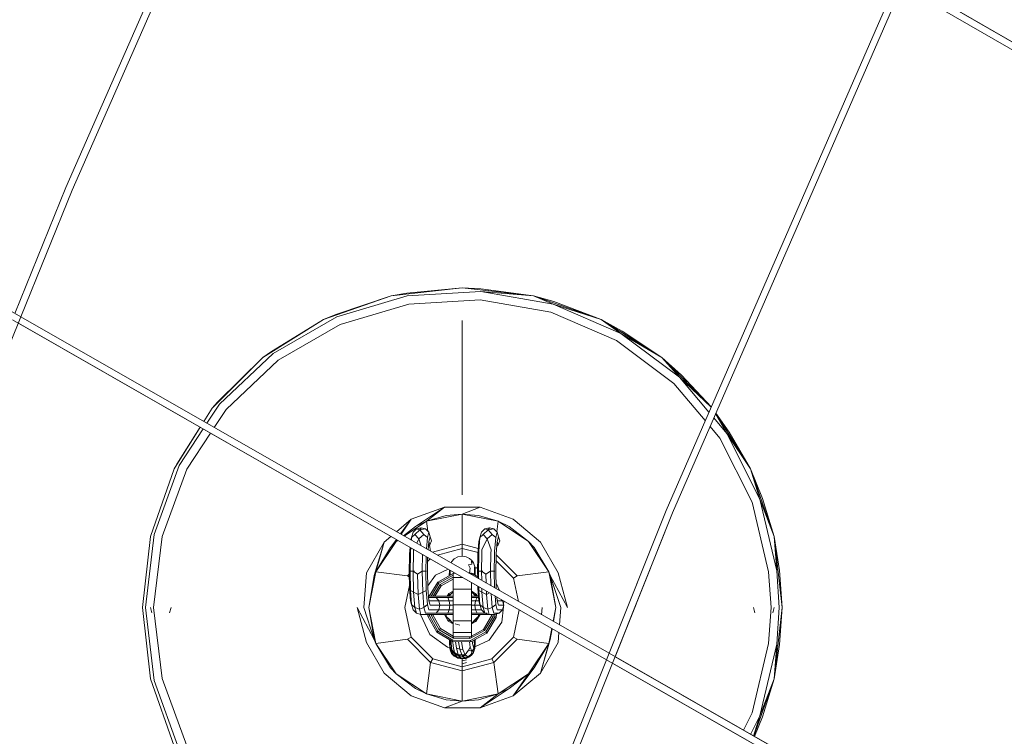
# Model space of a CAD drawing. Units: millimetres. Extents: x -25931 to -3620, y -5352 to 27181.
# Drawn here: x -11752 to -11304, y 16582 to 16908 of the extents above; entities that cross this region are included whole.
import ezdxf

# ---------------------------------------------------------------- set-up
doc = ezdxf.new("R2010")
doc.units = ezdxf.units.MM
doc.header["$MEASUREMENT"] = 0
doc.layers.add('Чертеж и Рисунок_Ном._пера__7', color=7, linetype='Continuous', lineweight=15)

msp = doc.modelspace()

# ---------------------------------------------------------------- linework, layer by layer
at = {"layer": 'Чертеж и Рисунок_Ном._пера__7', "color": 7, "linetype": 'Continuous', "lineweight": 15}
for points in [[(-11731.02, 16832.17), (-11625.76, 17071.73)], [(-11625.76, 17071.73), (-11731.02, 16832.17)], [(-11622.93, 17070.43), (-11728.15, 16830.96)], [(-11728.15, 16830.96), (-11622.93, 17070.43)], [(-10806.27, 16613.73), (-11352.14, 16928.07)], [(-11458.1, 16685.27), (-11354.29, 16923.53)], [(-11354.29, 16923.53), (-11458.1, 16685.27)], [(-11079.05, 16767.22), (-11350.77, 16923.68)], [(-11079.05, 16767.22), (-11350.77, 16923.68)], [(-11077.8, 16770.09), (-11349.43, 16926.51)], [(-11351.45, 16922.24), (-11455.22, 16684.07)], [(-11455.22, 16684.07), (-11351.45, 16922.24)], [(-11963.13, 16894.57), (-11751.39, 16773.32)], [(-11754.12, 16774.89), (-11731.02, 16832.17)], [(-11731.02, 16832.17), (-11754.12, 16774.89)], [(-11728.15, 16830.96), (-11751.39, 16773.32)], [(-11751.39, 16773.32), (-11728.15, 16830.96)], [(-11583.1, 16782.82), (-11550.75, 16786.46)], [(-11550.75, 16786.46), (-11583.1, 16782.82)], [(-11583.1, 16782.82), (-11575.97, 16784.12)], [(-11550.75, 16786.46), (-11575.97, 16784.12)], [(-11542.37, 16784.83), (-11575.76, 16782.88)], [(-11550.75, 16786.46), (-11518.39, 16782.82)], [(-11550.75, 16786.46), (-11542.3, 16786.08)], [(-11518.39, 16782.82), (-11550.75, 16786.46)], [(-11509.44, 16779.02), (-11542.37, 16784.83)], [(-11518.39, 16782.82), (-11542.37, 16784.83)], [(-11518.39, 16782.82), (-11542.3, 16786.08)], [(-11613.84, 16772.06), (-11583.1, 16782.82)], [(-11583.1, 16782.82), (-11613.84, 16772.06)], [(-11583.1, 16782.82), (-11608.29, 16774.44)], [(-11575.76, 16782.88), (-11607.79, 16773.29)], [(-11575.1, 16779.14), (-11606.28, 16769.8)], [(-11542.59, 16781.03), (-11575.1, 16779.14)], [(-11510.53, 16775.38), (-11542.59, 16781.03)], [(-11518.39, 16782.82), (-11509.44, 16779.02)], [(-11518.39, 16782.82), (-11487.65, 16772.06)], [(-11518.39, 16782.82), (-11509.08, 16780.22)], [(-11487.65, 16772.06), (-11518.39, 16782.82)], [(-11487.65, 16772.06), (-11509.08, 16780.22)], [(-11480.63, 16762.48), (-11510.53, 16775.38)], [(-11478.73, 16765.78), (-11509.44, 16779.02)], [(-11487.65, 16772.06), (-11509.44, 16779.02)], [(-11825.98, 16588.37), (-11751.39, 16773.32)], [(-11755.3, 16771.97), (-11485.19, 16617.3)], [(-11752.57, 16770.4), (-11485.19, 16617.3)], [(-11751.39, 16773.32), (-11484.03, 16620.23)], [(-11751.39, 16773.32), (-11484.03, 16620.23)], [(-11641.41, 16754.74), (-11613.84, 16772.06)], [(-11613.84, 16772.06), (-11641.41, 16754.74)], [(-11613.84, 16772.06), (-11637.5, 16757.58)], [(-11607.79, 16773.29), (-11636.75, 16756.57)], [(-11613.84, 16772.06), (-11608.29, 16774.44)], [(-11550.75, 16692.26), (-11550.75, 16771.57)], [(-11550.75, 16692.26), (-11550.75, 16771.57)], [(-11487.65, 16772.06), (-11478.73, 16765.78)], [(-11487.65, 16772.06), (-11460.08, 16754.74)], [(-11487.65, 16772.06), (-11478.11, 16766.86)], [(-11460.08, 16754.74), (-11487.65, 16772.06)], [(-11606.28, 16769.8), (-11634.48, 16753.52)], [(-11451.91, 16745.81), (-11478.73, 16765.78)], [(-11460.08, 16754.74), (-11478.73, 16765.78)], [(-11460.08, 16754.74), (-11478.11, 16766.86)], [(-11454.52, 16743.04), (-11480.63, 16762.48)], [(-11641.41, 16754.74), (-11637.5, 16757.58)], [(-11664.44, 16731.71), (-11641.41, 16754.74)], [(-11641.41, 16754.74), (-11664.44, 16731.71)], [(-11641.41, 16754.74), (-11662.03, 16734.43)], [(-11636.75, 16756.57), (-11661.08, 16733.63)], [(-11634.48, 16753.52), (-11658.16, 16731.18)], [(-11460.08, 16754.74), (-11451.91, 16745.81)], [(-11460.08, 16754.74), (-11437.62, 16732.28)], [(-11460.08, 16754.74), (-11451.05, 16746.72)], [(-11437.62, 16732.28), (-11460.08, 16754.74)], [(-11438.62, 16729.97), (-11451.91, 16745.81)], [(-11437.63, 16732.26), (-11451.91, 16745.81)], [(-11437.61, 16732.3), (-11451.05, 16746.72)], [(-11440.31, 16726.11), (-11454.52, 16743.04)], [(-11664.44, 16731.71), (-11662.03, 16734.43)], [(-11664.44, 16731.71), (-11668.24, 16725.71)], [(-11668.22, 16725.7), (-11664.44, 16731.71)], [(-11664.44, 16731.71), (-11668.22, 16725.7)], [(-11661.08, 16733.63), (-11666.82, 16724.89)], [(-11658.16, 16731.18), (-11663.53, 16723.01)], [(-11430.41, 16720.19), (-11436.38, 16727.31)], [(-11435.58, 16729.15), (-11430.41, 16720.19)], [(-11435.52, 16729.28), (-11419.73, 16704.14)], [(-11419.73, 16704.14), (-11435.52, 16729.28)], [(-11435.45, 16729.45), (-11429.37, 16720.88)], [(-11681.76, 16704.14), (-11669.88, 16723.05)], [(-11669.88, 16723.05), (-11681.76, 16704.14)], [(-11669.91, 16723.07), (-11680.57, 16706.25)], [(-11668.53, 16722.29), (-11679.45, 16705.68)], [(-11433.59, 16718.1), (-11438.07, 16723.44)], [(-11665.25, 16720.4), (-11676.05, 16703.98)], [(-11418.98, 16689.01), (-11433.59, 16718.1)], [(-11415.4, 16690.31), (-11430.41, 16720.19)], [(-11419.73, 16704.14), (-11430.41, 16720.19)], [(-11419.73, 16704.14), (-11429.37, 16720.88)], [(-11692.52, 16673.41), (-11681.76, 16704.14)], [(-11679.45, 16705.68), (-11690.89, 16674.26)], [(-11676.05, 16703.98), (-11687.19, 16673.38)], [(-11681.76, 16704.14), (-11680.57, 16706.25)], [(-11419.73, 16704.14), (-11415.4, 16690.31)], [(-11419.73, 16704.14), (-11408.97, 16673.41)], [(-11419.73, 16704.14), (-11414.23, 16690.73)], [(-11408.97, 16673.41), (-11419.73, 16704.14)], [(-11407.69, 16657.76), (-11415.4, 16690.31)], [(-11408.97, 16673.41), (-11415.4, 16690.31)], [(-11408.97, 16673.41), (-11414.23, 16690.73)], [(-11573.94, 16681.22), (-11558.8, 16686.73)], [(-11572.04, 16677.92), (-11558.8, 16686.73)], [(-11567.02, 16680.34), (-11558.8, 16686.73)], [(-11558.8, 16686.73), (-11542.69, 16686.73)], [(-11550.75, 16683.58), (-11542.69, 16686.73)], [(-11542.69, 16686.73), (-11527.55, 16681.22)], [(-11458.1, 16685.27), (-11485.19, 16617.3)], [(-11484.03, 16620.23), (-11458.1, 16685.27)], [(-11411.47, 16657.33), (-11418.98, 16689.01)], [(-11580.67, 16675.57), (-11573.94, 16681.22)], [(-11578.86, 16674.53), (-11573.94, 16681.22)], [(-11578.6, 16674.38), (-11573.94, 16681.22)], [(-11550.75, 16683.58), (-11567.02, 16680.34)], [(-11567.02, 16680.34), (-11558.14, 16682.98)], [(-11550.75, 16683.58), (-11558.14, 16682.98)], [(-11550.75, 16664.39), (-11550.75, 16683.58)], [(-11550.75, 16664.39), (-11550.75, 16683.58)], [(-11550.75, 16683.58), (-11543.35, 16682.98)], [(-11534.47, 16680.34), (-11550.75, 16683.58)], [(-11550.75, 16669.87), (-11550.75, 16683.58)], [(-11534.47, 16680.34), (-11543.35, 16682.98)], [(-11527.55, 16681.22), (-11515.21, 16670.86)], [(-11482.46, 16615.74), (-11455.22, 16684.07)], [(-11455.22, 16684.07), (-11481.29, 16618.66)], [(-11577.46, 16673.73), (-11572.04, 16677.92)], [(-11567.02, 16680.34), (-11577.17, 16673.56)], [(-11571.59, 16676.84), (-11573.11, 16675.32)], [(-11570.01, 16676.35), (-11572.34, 16674.27)], [(-11567.02, 16680.34), (-11572.04, 16677.92)], [(-11569.4, 16677.34), (-11571.59, 16676.84)], [(-11570.01, 16676.35), (-11571.59, 16676.84)], [(-11569.4, 16677.34), (-11570.01, 16676.35)], [(-11570.01, 16676.35), (-11567.45, 16676.84)], [(-11570.01, 16676.35), (-11568.2, 16674.27)], [(-11569.4, 16677.34), (-11567.45, 16676.84)], [(-11567.45, 16676.84), (-11565.93, 16675.32)], [(-11566.44, 16675.83), (-11567.02, 16680.34)], [(-11540.52, 16676.84), (-11542.04, 16675.32)], [(-11538.95, 16676.35), (-11541.27, 16674.27)], [(-11538.33, 16677.34), (-11540.52, 16676.84)], [(-11538.95, 16676.35), (-11540.52, 16676.84)], [(-11538.95, 16676.35), (-11538.33, 16677.34)], [(-11538.95, 16676.35), (-11536.38, 16676.84)], [(-11538.95, 16676.35), (-11537.13, 16674.27)], [(-11538.33, 16677.34), (-11536.38, 16676.84)], [(-11536.38, 16676.84), (-11534.86, 16675.32)], [(-11535.09, 16675.55), (-11534.47, 16680.34)], [(-11534.47, 16680.34), (-11529.45, 16677.92)], [(-11520.67, 16671.13), (-11534.47, 16680.34)], [(-11520.67, 16671.13), (-11529.45, 16677.92)], [(-11696.16, 16641.05), (-11692.52, 16673.41)], [(-11694.83, 16641.05), (-11690.89, 16674.26)], [(-11691.18, 16641.05), (-11687.19, 16673.38)], [(-11586.28, 16670.86), (-11583.22, 16673.43)], [(-11583.37, 16668.42), (-11580.73, 16672)], [(-11580.82, 16671.13), (-11580.37, 16671.8)], [(-11580.82, 16671.13), (-11580.13, 16671.66)], [(-11573.79, 16672.96), (-11574.1, 16671.8)], [(-11573.89, 16671.68), (-11573.79, 16672.96)], [(-11573.79, 16672.96), (-11573.11, 16675.32)], [(-11572.34, 16674.27), (-11573.79, 16672.96)], [(-11570.55, 16672.31), (-11572.34, 16674.27)], [(-11570.55, 16672.31), (-11571.48, 16670.3)], [(-11570.55, 16672.31), (-11568.2, 16674.27)], [(-11570.55, 16672.31), (-11569.41, 16669.12)], [(-11568.2, 16674.27), (-11566.62, 16672.96)], [(-11566.62, 16672.96), (-11567.03, 16667.75)], [(-11565.93, 16675.32), (-11566.62, 16672.96)], [(-11565.38, 16673.24), (-11565.98, 16671.16)], [(-11565.29, 16673.26), (-11565.93, 16675.32)], [(-11564.81, 16671.43), (-11565.38, 16673.24)], [(-11564.81, 16671.43), (-11565.29, 16673.26)], [(-11543.23, 16666.49), (-11542.73, 16672.96)], [(-11542.73, 16672.96), (-11543.2, 16671.16)], [(-11542.73, 16672.96), (-11542.04, 16675.32)], [(-11541.27, 16674.27), (-11542.73, 16672.96)], [(-11539.48, 16672.31), (-11541.82, 16667.25)], [(-11539.48, 16672.31), (-11541.27, 16674.27)], [(-11539.48, 16672.31), (-11537.13, 16674.27)], [(-11539.48, 16672.31), (-11537.68, 16667.25)], [(-11537.13, 16674.27), (-11535.55, 16672.96)], [(-11535.55, 16672.96), (-11536.06, 16666.49)], [(-11534.86, 16675.32), (-11535.55, 16672.96)], [(-11534.31, 16673.24), (-11534.92, 16671.16)], [(-11534.22, 16673.26), (-11534.86, 16675.32)], [(-11533.74, 16671.43), (-11534.31, 16673.24)], [(-11533.74, 16671.43), (-11534.22, 16673.26)], [(-11408.97, 16673.41), (-11407.69, 16657.76)], [(-11408.97, 16673.41), (-11405.33, 16641.05)], [(-11408.97, 16673.41), (-11406.45, 16657.91)], [(-11405.33, 16641.05), (-11408.97, 16673.41)], [(-11594.33, 16656.91), (-11586.28, 16670.86)], [(-11590.76, 16655.61), (-11586.28, 16670.86)], [(-11580.82, 16671.13), (-11590.04, 16657.32)], [(-11590.04, 16657.32), (-11586.28, 16670.86)], [(-11590.04, 16657.32), (-11583.37, 16668.42)], [(-11580.82, 16671.13), (-11583.37, 16668.42)], [(-11580.07, 16671.63), (-11580.82, 16671.13)], [(-11574.71, 16665.46), (-11574.48, 16668.43)], [(-11574.3, 16666.49), (-11574.16, 16668.24)], [(-11572.95, 16665.64), (-11572.88, 16667.25)], [(-11565.98, 16671.16), (-11566.28, 16667.33)], [(-11566.15, 16668.98), (-11565.44, 16669.59)], [(-11565.44, 16669.59), (-11565.93, 16671.17)], [(-11565.25, 16666.74), (-11565.61, 16669.45)], [(-11565.44, 16669.59), (-11564.81, 16671.43)], [(-11550.75, 16669.84), (-11564.32, 16666.21)], [(-11550.75, 16667.95), (-11562.06, 16664.91)], [(-11550.75, 16669.84), (-11550.75, 16667.95)], [(-11543.46, 16667.89), (-11550.75, 16669.84)], [(-11543.6, 16666.03), (-11550.75, 16667.95)], [(-11543.65, 16665.46), (-11543.2, 16671.16)], [(-11541.88, 16665.64), (-11541.82, 16667.25)], [(-11537.74, 16665.64), (-11537.68, 16667.25)], [(-11534.92, 16671.16), (-11535.36, 16665.46)], [(-11535.09, 16668.98), (-11534.37, 16669.59)], [(-11534.37, 16669.59), (-11534.86, 16671.17)], [(-11534.37, 16669.59), (-11533.74, 16671.43)], [(-11520.67, 16671.13), (-11518.12, 16668.42)], [(-11511.45, 16657.32), (-11520.67, 16671.13)], [(-11511.45, 16657.32), (-11518.12, 16668.42)], [(-11515.21, 16670.86), (-11507.15, 16656.91)], [(-11574.77, 16664.15), (-11574.88, 16657.66)], [(-11574.77, 16664.15), (-11574.71, 16665.46)], [(-11574.36, 16665.01), (-11574.48, 16657.66)], [(-11574.36, 16665.01), (-11574.3, 16666.49)], [(-11572.95, 16665.64), (-11573.08, 16657.66)], [(-11568.82, 16665.18), (-11568.94, 16657.66)], [(-11567.19, 16664.26), (-11567.31, 16657.66)], [(-11566.49, 16663.85), (-11566.59, 16657.66)], [(-11565.34, 16663.19), (-11566.52, 16662.02)], [(-11555.62, 16661.91), (-11554.45, 16663.16)], [(-11554.45, 16663.16), (-11552.78, 16664.06)], [(-11552.78, 16664.06), (-11550.84, 16664.41)], [(-11550.84, 16664.41), (-11548.97, 16664.15)], [(-11548.97, 16664.15), (-11547.43, 16663.44)], [(-11547.43, 16663.44), (-11546.33, 16662.5)], [(-11543.7, 16664.15), (-11543.81, 16657.66)], [(-11543.7, 16664.15), (-11543.65, 16665.46)], [(-11543.29, 16665.01), (-11543.42, 16657.66)], [(-11543.29, 16665.01), (-11543.23, 16666.49)], [(-11541.88, 16665.64), (-11542.02, 16657.66)], [(-11537.74, 16665.64), (-11537.88, 16657.66)], [(-11536.12, 16665.01), (-11536.24, 16657.66)], [(-11536.12, 16665.01), (-11536.06, 16666.49)], [(-11535.41, 16664.15), (-11535.52, 16657.66)], [(-11535.41, 16664.15), (-11535.36, 16665.46)], [(-11525.8, 16655.45), (-11535.38, 16665.02)], [(-11557.17, 16658.52), (-11563, 16655.84)], [(-11563, 16655.84), (-11557.17, 16658.52)], [(-11555.87, 16661.36), (-11555.62, 16661.91)], [(-11547.98, 16660.45), (-11546.39, 16660.81)], [(-11547.98, 16660.45), (-11547.09, 16659.03)], [(-11547.09, 16659.03), (-11547.53, 16656.75)], [(-11546.51, 16662.17), (-11546.39, 16660.81)], [(-11545.6, 16661.46), (-11546.51, 16662.17)], [(-11545.6, 16661.46), (-11546.33, 16662.5)], [(-11545.09, 16659.58), (-11545.6, 16661.46)], [(-11545.04, 16659.66), (-11545.45, 16660.91)], [(-11545.12, 16659.49), (-11545.16, 16657.79)], [(-11545.14, 16658.61), (-11545.04, 16659.31)], [(-11545.09, 16659.58), (-11545.04, 16659.31)], [(-11545.04, 16659.66), (-11545.02, 16656.91)], [(-11545.04, 16659.66), (-11544.91, 16658.18)], [(-11544.06, 16659.06), (-11545, 16659.15)], [(-11545, 16659.15), (-11544.06, 16659.06)], [(-11544.06, 16659.06), (-11543.79, 16658.87)], [(-11544.06, 16659.06), (-11543.79, 16658.87)], [(-11527.45, 16654.49), (-11535.44, 16662.49)], [(-11595.51, 16641.05), (-11594.33, 16656.91)], [(-11590.04, 16657.32), (-11593.28, 16641.05)], [(-11593.28, 16641.05), (-11590.76, 16655.61)], [(-11590.04, 16657.32), (-11590.76, 16655.61)], [(-11575.71, 16655.46), (-11590.04, 16657.32)], [(-11574.85, 16656.28), (-11575.69, 16655.45)], [(-11575.69, 16655.45), (-11574.82, 16654.94)], [(-11574.71, 16649.87), (-11574.88, 16657.66)], [(-11573.08, 16657.66), (-11574.48, 16657.66)], [(-11574.3, 16648.84), (-11574.48, 16657.66)], [(-11574.16, 16657.66), (-11573.08, 16657.66)], [(-11573.08, 16657.66), (-11572.52, 16657.66)], [(-11572.88, 16648.07), (-11573.08, 16657.66)], [(-11571.05, 16656.27), (-11573.08, 16657.66)], [(-11571.05, 16656.27), (-11568.94, 16657.66)], [(-11571.05, 16656.27), (-11570.81, 16647)], [(-11568.94, 16657.66), (-11568.74, 16648.07)], [(-11568.94, 16657.66), (-11567.31, 16657.66)], [(-11566.98, 16657.66), (-11568.38, 16657.66)], [(-11567.31, 16657.66), (-11567.12, 16648.84)], [(-11566.59, 16657.66), (-11566.43, 16649.87)], [(-11563, 16655.84), (-11566.45, 16650.98)], [(-11566.45, 16650.98), (-11563, 16655.84)], [(-11554.9, 16656.52), (-11561.91, 16652.64)], [(-11561.91, 16652.64), (-11554.9, 16656.52)], [(-11554.9, 16655.71), (-11561.41, 16652.12)], [(-11561.41, 16652.12), (-11554.9, 16655.71)], [(-11554.9, 16654.8), (-11560.83, 16651.52)], [(-11560.83, 16651.52), (-11554.9, 16654.8)], [(-11554.9, 16654), (-11560.33, 16651)], [(-11560.33, 16651), (-11554.9, 16654)], [(-11556.58, 16657.69), (-11556.65, 16655.55)], [(-11556.54, 16658.15), (-11556.58, 16657.69)], [(-11556.29, 16657.27), (-11556.31, 16658.02)], [(-11556.31, 16656.41), (-11556.26, 16655.76)], [(-11556.29, 16657.27), (-11556.25, 16656)], [(-11554.9, 16655.05), (-11554.9, 16656.75)], [(-11554.9, 16656.75), (-11554.09, 16656.75)], [(-11554.9, 16656.75), (-11554.9, 16654.69)], [(-11554.9, 16650.01), (-11554.9, 16655.05)], [(-11554.9, 16654.69), (-11550.49, 16654.69)], [(-11554.9, 16654.69), (-11554.9, 16649.38)], [(-11547.82, 16656.75), (-11546.59, 16656.75)], [(-11546.59, 16656.75), (-11546.59, 16656.05)], [(-11546.59, 16656.05), (-11546.59, 16656.75)], [(-11546.28, 16656.51), (-11546.59, 16656.52)], [(-11546.28, 16656.51), (-11546.59, 16656.52)], [(-11546.44, 16655.96), (-11546.28, 16656.51)], [(-11546.44, 16655.96), (-11546.28, 16656.51)], [(-11546.28, 16656.51), (-11543.75, 16654.99)], [(-11543.75, 16654.99), (-11546.28, 16656.51)], [(-11545.16, 16657.79), (-11545.32, 16655.94)], [(-11545.32, 16655.93), (-11545.31, 16656.55)], [(-11544.96, 16655.72), (-11545.02, 16656.91)], [(-11544.86, 16655.65), (-11544.91, 16658.18)], [(-11543.74, 16654.42), (-11543.81, 16657.66)], [(-11542.02, 16657.66), (-11543.42, 16657.66)], [(-11543.34, 16654.19), (-11543.42, 16657.66)], [(-11543.09, 16657.66), (-11542.02, 16657.66)], [(-11542.02, 16657.66), (-11541.46, 16657.66)], [(-11541.93, 16653.38), (-11542.02, 16657.66)], [(-11539.99, 16656.27), (-11542.02, 16657.66)], [(-11539.99, 16656.27), (-11537.88, 16657.66)], [(-11539.88, 16652.21), (-11539.99, 16656.27)], [(-11537.88, 16657.66), (-11537.74, 16650.98)], [(-11537.88, 16657.66), (-11536.24, 16657.66)], [(-11535.92, 16657.66), (-11537.32, 16657.66)], [(-11536.24, 16657.66), (-11536.08, 16650.03)], [(-11535.52, 16657.66), (-11535.36, 16649.87)], [(-11525.8, 16655.45), (-11527.45, 16654.49)], [(-11525.23, 16643.82), (-11527.45, 16654.49)], [(-11525.78, 16655.46), (-11511.45, 16657.32)], [(-11511.45, 16657.32), (-11510.73, 16655.61)], [(-11508.21, 16641.05), (-11511.45, 16657.32)], [(-11505.98, 16641.05), (-11510.73, 16655.61)], [(-11502.97, 16641.05), (-11510.73, 16655.61)], [(-11508.21, 16641.05), (-11510.73, 16655.61)], [(-11502.97, 16641.05), (-11507.15, 16656.91)], [(-11410.31, 16641.05), (-11411.47, 16657.33)], [(-11406.66, 16641.05), (-11407.69, 16657.76)], [(-11405.33, 16641.05), (-11406.45, 16657.91)], [(-11576.84, 16641.05), (-11574.74, 16651.14)], [(-11574.27, 16644.17), (-11574.71, 16649.87)], [(-11566.43, 16649.87), (-11565.98, 16644.17)], [(-11561.91, 16652.64), (-11565.78, 16646.24)], [(-11565.78, 16646.24), (-11561.91, 16652.64)], [(-11561.41, 16652.12), (-11564.96, 16646.24)], [(-11564.96, 16646.24), (-11561.41, 16652.12)], [(-11560.83, 16651.52), (-11564.02, 16646.24)], [(-11564.02, 16646.24), (-11560.83, 16651.52)], [(-11560.33, 16651), (-11563.2, 16646.24)], [(-11563.2, 16646.24), (-11560.33, 16651)], [(-11561.41, 16652.12), (-11561.91, 16652.64)], [(-11561.41, 16652.12), (-11561.91, 16652.64)], [(-11560.33, 16651), (-11560.83, 16651.52)], [(-11560.33, 16651), (-11560.83, 16651.52)], [(-11554.9, 16649.38), (-11546.59, 16649.38)], [(-11554.9, 16649.38), (-11554.9, 16642.22)], [(-11546.59, 16650.01), (-11546.59, 16652.46)], [(-11546.59, 16649.38), (-11546.59, 16652.46)], [(-11546.59, 16642.22), (-11546.59, 16649.38)], [(-11543.65, 16649.87), (-11543.67, 16650.79)], [(-11543.2, 16644.17), (-11543.65, 16649.87)], [(-11543.23, 16648.84), (-11543.27, 16650.56)], [(-11541.82, 16648.07), (-11541.85, 16649.75)], [(-11535.41, 16652.13), (-11533.86, 16648.77)], [(-11535.41, 16652.13), (-11533.86, 16648.77)], [(-11535.36, 16649.87), (-11535.34, 16649.61)], [(-11572.88, 16648.07), (-11574.3, 16648.84)], [(-11573.79, 16642.37), (-11574.3, 16648.84)], [(-11572.34, 16641.05), (-11572.88, 16648.07)], [(-11570.81, 16647), (-11572.88, 16648.07)], [(-11570.81, 16647), (-11568.74, 16648.07)], [(-11570.81, 16647), (-11570.26, 16640.35)], [(-11568.74, 16648.07), (-11567.12, 16648.84)], [(-11568.74, 16648.07), (-11568.2, 16641.05)], [(-11567.12, 16648.84), (-11566.62, 16642.37)], [(-11566.15, 16646.24), (-11564.4, 16646.24)], [(-11559.17, 16645.68), (-11566.1, 16645.68)], [(-11566.1, 16645.68), (-11565.02, 16645.68)], [(-11565.02, 16645.68), (-11562.69, 16645.68)], [(-11558.27, 16646.24), (-11564.4, 16646.24)], [(-11562.69, 16645.68), (-11561.44, 16644.16)], [(-11557.38, 16645.68), (-11562.69, 16645.68)], [(-11554.9, 16645.68), (-11559.17, 16645.68)], [(-11554.9, 16646.24), (-11558.27, 16646.24)], [(-11556.87, 16647.41), (-11557.57, 16646.24)], [(-11557.57, 16646.24), (-11556.87, 16647.41)], [(-11556.87, 16647.41), (-11557.57, 16646.24)], [(-11557.57, 16646.24), (-11556.87, 16647.41)], [(-11557.38, 16645.68), (-11556.72, 16644.16)], [(-11554.9, 16645.68), (-11557.38, 16645.68)], [(-11556.51, 16647.03), (-11556.99, 16646.24)], [(-11556.99, 16646.24), (-11556.51, 16647.03)], [(-11556.51, 16647.03), (-11556.99, 16646.24)], [(-11556.99, 16646.24), (-11556.51, 16647.03)], [(-11556.9, 16646.24), (-11554.9, 16648.24)], [(-11555.62, 16647.52), (-11556.9, 16646.24)], [(-11556.9, 16646.24), (-11555.62, 16647.52)], [(-11556, 16647.14), (-11556.9, 16646.24)], [(-11554.9, 16648.49), (-11556.87, 16647.41)], [(-11556.87, 16647.41), (-11554.9, 16648.49)], [(-11554.9, 16648.49), (-11556.87, 16647.41)], [(-11556.87, 16647.41), (-11554.9, 16648.49)], [(-11556.51, 16647.03), (-11556.87, 16647.41)], [(-11556.51, 16647.03), (-11556.87, 16647.41)], [(-11556.51, 16647.03), (-11556.87, 16647.41)], [(-11556.51, 16647.03), (-11556.87, 16647.41)], [(-11555.62, 16647.52), (-11556.51, 16647.03)], [(-11556.51, 16647.03), (-11555.62, 16647.52)], [(-11555.62, 16647.52), (-11556.51, 16647.03)], [(-11556.51, 16647.03), (-11555.62, 16647.52)], [(-11554.9, 16647.41), (-11554.9, 16648.49)], [(-11554.9, 16647.61), (-11554.9, 16648.45)], [(-11554.9, 16648.45), (-11554.9, 16647.61)], [(-11554.9, 16645.33), (-11554.9, 16647.61)], [(-11554.9, 16647.61), (-11554.9, 16646.24)], [(-11554.9, 16642.22), (-11554.9, 16645.33)], [(-11546.59, 16648.5), (-11544.38, 16647.17)], [(-11546.59, 16648.5), (-11544.38, 16647.17)], [(-11546.59, 16648.5), (-11544.38, 16647.17)], [(-11546.59, 16648.5), (-11544.38, 16647.17)], [(-11546.59, 16647.41), (-11546.59, 16648.5)], [(-11546.59, 16648.45), (-11546.59, 16647.61)], [(-11546.59, 16647.61), (-11546.59, 16648.45)], [(-11546.59, 16648.24), (-11544.58, 16646.24)], [(-11546.59, 16647.61), (-11546.59, 16645.33)], [(-11546.59, 16646.24), (-11546.59, 16647.61)], [(-11543.36, 16646.24), (-11546.59, 16646.24)], [(-11543.92, 16645.68), (-11546.59, 16645.68)], [(-11543.32, 16645.68), (-11546.59, 16645.68)], [(-11546.59, 16645.33), (-11546.59, 16642.22)], [(-11544.58, 16646.24), (-11545.76, 16647.42)], [(-11545.76, 16647.42), (-11544.58, 16646.24)], [(-11545.76, 16647.41), (-11544.76, 16646.81)], [(-11545.76, 16647.41), (-11544.76, 16646.81)], [(-11545.76, 16647.41), (-11544.76, 16646.81)], [(-11545.76, 16647.41), (-11544.76, 16646.81)], [(-11544.58, 16646.24), (-11545.45, 16647.1)], [(-11543.92, 16645.68), (-11544.77, 16644.16)], [(-11544.76, 16646.81), (-11544.38, 16647.17)], [(-11544.38, 16647.17), (-11544.76, 16646.81)], [(-11544.76, 16646.81), (-11544.38, 16647.17)], [(-11544.38, 16647.17), (-11544.76, 16646.81)], [(-11544.76, 16646.81), (-11544.44, 16646.24)], [(-11544.44, 16646.24), (-11544.76, 16646.81)], [(-11544.76, 16646.81), (-11544.44, 16646.24)], [(-11544.44, 16646.24), (-11544.76, 16646.81)], [(-11544.38, 16647.17), (-11543.87, 16646.24)], [(-11543.87, 16646.24), (-11544.38, 16647.17)], [(-11544.38, 16647.17), (-11543.87, 16646.24)], [(-11543.87, 16646.24), (-11544.38, 16647.17)], [(-11543.32, 16645.68), (-11543.92, 16645.68)], [(-11541.82, 16648.07), (-11543.23, 16648.84)], [(-11542.73, 16642.37), (-11543.23, 16648.84)], [(-11541.27, 16641.05), (-11541.82, 16648.07)], [(-11539.75, 16647), (-11541.82, 16648.07)], [(-11539.75, 16647), (-11539.79, 16648.56)], [(-11539.75, 16647), (-11538.33, 16647.73)], [(-11539.19, 16640.35), (-11539.75, 16647)], [(-11537.62, 16647.32), (-11537.13, 16641.05)], [(-11535.86, 16646.31), (-11535.55, 16642.37)], [(-11535.05, 16645.85), (-11534.92, 16644.17)], [(-11534.75, 16645.68), (-11535.04, 16645.68)], [(-11534.75, 16645.68), (-11535.04, 16645.68)], [(-11696.16, 16641.05), (-11692.52, 16608.69)], [(-11694.83, 16641.05), (-11690.89, 16607.83)], [(-11692.53, 16641.05), (-11691.9, 16638.71)], [(-11691.18, 16641.05), (-11687.19, 16608.71)], [(-11683.18, 16641.05), (-11683.81, 16638.71)], [(-11598.52, 16641.05), (-11594.33, 16625.18)], [(-11598.52, 16641.05), (-11590.76, 16626.48)], [(-11595.51, 16641.05), (-11590.76, 16626.48)], [(-11593.28, 16641.05), (-11590.76, 16626.48)], [(-11593.28, 16641.05), (-11590.04, 16624.77)], [(-11576.84, 16641.05), (-11574.04, 16627.6)], [(-11573.79, 16642.37), (-11574.27, 16644.17)], [(-11572.34, 16641.05), (-11573.79, 16642.37)], [(-11573.11, 16640.01), (-11573.79, 16642.37)], [(-11571.59, 16638.48), (-11572.34, 16641.05)], [(-11570.26, 16640.35), (-11572.34, 16641.05)], [(-11570.26, 16640.35), (-11568.2, 16641.05)], [(-11570.26, 16640.35), (-11569.52, 16637.93)], [(-11568.2, 16641.05), (-11566.62, 16642.37)], [(-11567.45, 16638.48), (-11568.2, 16641.05)], [(-11565.93, 16640.01), (-11566.62, 16642.37)], [(-11565.38, 16642.08), (-11565.98, 16644.17)], [(-11559.82, 16644.16), (-11565.93, 16644.16)], [(-11565.93, 16644.16), (-11563.5, 16644.16)], [(-11565.38, 16642.08), (-11560.06, 16642.08)], [(-11565.38, 16642.08), (-11562.95, 16642.08)], [(-11563.5, 16644.16), (-11561.44, 16644.16)], [(-11560.98, 16642.08), (-11562.95, 16642.08)], [(-11556.72, 16644.16), (-11561.44, 16644.16)], [(-11560.98, 16642.08), (-11561.44, 16644.16)], [(-11560.98, 16642.08), (-11561.44, 16640.01)], [(-11556.48, 16642.08), (-11560.98, 16642.08)], [(-11560.06, 16642.08), (-11554.9, 16642.08)], [(-11554.9, 16644.16), (-11559.82, 16644.16)], [(-11554.9, 16644.16), (-11556.72, 16644.16)], [(-11556.48, 16642.08), (-11556.72, 16644.16)], [(-11556.48, 16642.08), (-11556.72, 16640.01)], [(-11554.9, 16642.08), (-11556.48, 16642.08)], [(-11554.9, 16642.22), (-11546.59, 16642.22)], [(-11554.9, 16642.22), (-11554.9, 16639.1)], [(-11546.59, 16642.22), (-11554.9, 16642.22)], [(-11554.9, 16642.22), (-11554.9, 16635.05)], [(-11544.77, 16644.16), (-11546.59, 16644.16)], [(-11543.2, 16644.16), (-11546.59, 16644.16)], [(-11546.59, 16642.22), (-11546.59, 16639.1)], [(-11546.59, 16635.05), (-11546.59, 16642.22)], [(-11545.09, 16642.08), (-11546.59, 16642.08)], [(-11546.59, 16642.08), (-11542.64, 16642.08)], [(-11545.09, 16642.08), (-11544.77, 16644.16)], [(-11545.09, 16642.08), (-11544.77, 16640.01)], [(-11542.64, 16642.08), (-11545.09, 16642.08)], [(-11543.2, 16644.16), (-11544.77, 16644.16)], [(-11542.73, 16642.37), (-11543.2, 16644.17)], [(-11541.27, 16641.05), (-11542.73, 16642.37)], [(-11542.04, 16640.01), (-11542.73, 16642.37)], [(-11539.19, 16640.35), (-11541.27, 16641.05)], [(-11540.52, 16638.48), (-11541.27, 16641.05)], [(-11539.19, 16640.35), (-11537.13, 16641.05)], [(-11538.45, 16637.93), (-11539.19, 16640.35)], [(-11537.13, 16641.05), (-11535.55, 16642.37)], [(-11536.38, 16638.48), (-11537.13, 16641.05)], [(-11534.86, 16640.01), (-11535.55, 16642.37)], [(-11534.31, 16642.08), (-11534.92, 16644.17)], [(-11534.25, 16644.16), (-11534.86, 16644.16)], [(-11532.44, 16644.16), (-11534.86, 16644.16)], [(-11531.88, 16642.08), (-11534.31, 16642.08)], [(-11534.31, 16642.08), (-11533.75, 16642.08)], [(-11532.44, 16644.16), (-11534.25, 16644.16)], [(-11533.75, 16642.08), (-11531.88, 16642.08)], [(-11532.44, 16644.16), (-11532.89, 16644.61)], [(-11532.07, 16641.38), (-11532.73, 16634.36)], [(-11532.07, 16641.38), (-11532.73, 16634.36)], [(-11531.88, 16642.08), (-11532.44, 16644.16)], [(-11531.88, 16642.08), (-11532.44, 16640.01)], [(-11531.83, 16644), (-11531.97, 16642.42)], [(-11531.83, 16644), (-11531.97, 16642.42)], [(-11514.39, 16641.05), (-11514.67, 16637.77)], [(-11508.21, 16641.05), (-11509.45, 16634.79)], [(-11508.21, 16641.05), (-11509.31, 16634.7)], [(-11505.98, 16641.05), (-11506.57, 16633.13)], [(-11418.31, 16641.05), (-11417.68, 16638.71)], [(-11410.31, 16641.05), (-11411.47, 16624.77)], [(-11408.96, 16641.05), (-11409.59, 16638.71)], [(-11405.33, 16641.05), (-11408.97, 16608.69)], [(-11405.33, 16641.05), (-11408.97, 16608.69)], [(-11406.66, 16641.05), (-11407.69, 16624.33)], [(-11405.33, 16641.05), (-11406.45, 16624.18)], [(-11571.59, 16638.48), (-11573.11, 16640.01)], [(-11569.52, 16637.93), (-11571.59, 16638.48)], [(-11569.69, 16637.82), (-11565.54, 16628.79)], [(-11565.54, 16628.79), (-11569.69, 16637.82)], [(-11569.52, 16637.93), (-11567.09, 16637.93)], [(-11567.45, 16638.48), (-11566.11, 16638.48)], [(-11567.45, 16638.48), (-11565.02, 16638.48)], [(-11567.09, 16637.93), (-11564.4, 16637.93)], [(-11566.36, 16637.93), (-11566.37, 16637.18)], [(-11566.37, 16637.18), (-11566.36, 16637.93)], [(-11565.67, 16637.35), (-11566.37, 16637.18)], [(-11565.67, 16637.35), (-11566.37, 16637.18)], [(-11566.37, 16637.18), (-11562.35, 16629.88)], [(-11562.35, 16629.88), (-11566.37, 16637.18)], [(-11566.11, 16638.48), (-11559.17, 16638.48)], [(-11565.93, 16640.01), (-11559.82, 16640.01)], [(-11565.93, 16640.01), (-11563.5, 16640.01)], [(-11565.65, 16637.93), (-11565.67, 16637.35)], [(-11565.67, 16637.35), (-11565.65, 16637.93)], [(-11565.67, 16637.35), (-11561.82, 16630.38)], [(-11561.82, 16630.38), (-11565.67, 16637.35)], [(-11565.02, 16638.48), (-11562.69, 16638.48)], [(-11564.85, 16637.93), (-11564.86, 16637.55)], [(-11564.86, 16637.55), (-11564.85, 16637.93)], [(-11564.16, 16637.73), (-11564.86, 16637.55)], [(-11564.16, 16637.73), (-11564.86, 16637.55)], [(-11564.86, 16637.55), (-11561.22, 16630.96)], [(-11561.22, 16630.96), (-11564.86, 16637.55)], [(-11564.4, 16637.93), (-11558.27, 16637.93)], [(-11564.16, 16637.73), (-11560.7, 16631.46)], [(-11560.7, 16631.46), (-11564.16, 16637.73)], [(-11563.5, 16640.01), (-11561.44, 16640.01)], [(-11562.69, 16638.48), (-11561.44, 16640.01)], [(-11562.69, 16638.48), (-11557.38, 16638.48)], [(-11561.44, 16640.01), (-11556.72, 16640.01)], [(-11559.82, 16640.01), (-11554.9, 16640.01)], [(-11559.17, 16638.48), (-11554.9, 16638.48)], [(-11558.77, 16637.93), (-11557.11, 16634.92)], [(-11557.11, 16634.92), (-11558.77, 16637.93)], [(-11558.77, 16637.93), (-11557.11, 16634.92)], [(-11557.11, 16634.92), (-11558.77, 16637.93)], [(-11558.27, 16637.93), (-11554.9, 16637.93)], [(-11558.22, 16637.93), (-11557.94, 16636.89)], [(-11554.9, 16633.85), (-11557.94, 16636.89)], [(-11557.38, 16638.48), (-11556.72, 16640.01)], [(-11557.38, 16638.48), (-11554.9, 16638.48)], [(-11557.22, 16636.17), (-11556.73, 16635.28)], [(-11556.73, 16635.28), (-11557.22, 16636.17)], [(-11557.22, 16636.17), (-11556, 16634.95)], [(-11557.22, 16636.17), (-11555.73, 16634.68)], [(-11555.73, 16634.68), (-11557.22, 16636.17)], [(-11557.22, 16636.17), (-11556.73, 16635.28)], [(-11556.73, 16635.28), (-11557.22, 16636.17)], [(-11556.72, 16640.01), (-11554.9, 16640.01)], [(-11554.9, 16636.82), (-11554.9, 16639.1)], [(-11554.9, 16637.93), (-11554.9, 16636.82)], [(-11554.9, 16634.43), (-11554.9, 16637.03)], [(-11554.9, 16635.98), (-11554.9, 16636.82)], [(-11554.9, 16636.82), (-11554.9, 16635.98)], [(-11546.59, 16640.01), (-11544.77, 16640.01)], [(-11546.59, 16640.01), (-11542.04, 16640.01)], [(-11546.59, 16639.1), (-11546.59, 16636.82)], [(-11546.59, 16638.48), (-11543.92, 16638.48)], [(-11546.59, 16638.48), (-11541.56, 16638.48)], [(-11546.59, 16636.82), (-11546.59, 16637.93)], [(-11546.59, 16637.93), (-11542.74, 16637.93)], [(-11546.59, 16634.43), (-11546.59, 16637.03)], [(-11543.55, 16636.89), (-11546.59, 16633.85)], [(-11546.59, 16636.82), (-11546.59, 16635.98)], [(-11546.59, 16635.98), (-11546.59, 16636.82)], [(-11545.87, 16634.57), (-11544.38, 16636.06)], [(-11544.38, 16636.06), (-11545.87, 16634.57)], [(-11545.45, 16634.99), (-11544.38, 16636.06)], [(-11544.38, 16636.06), (-11544.98, 16635.06)], [(-11544.98, 16635.06), (-11544.38, 16636.06)], [(-11544.38, 16636.06), (-11544.98, 16635.06)], [(-11544.98, 16635.06), (-11544.38, 16636.06)], [(-11544.77, 16640.01), (-11542.04, 16640.01)], [(-11543.92, 16638.48), (-11544.77, 16640.01)], [(-11542.67, 16637.93), (-11544.62, 16634.68)], [(-11544.62, 16634.68), (-11542.67, 16637.93)], [(-11542.67, 16637.93), (-11544.62, 16634.68)], [(-11544.62, 16634.68), (-11542.67, 16637.93)], [(-11544.38, 16636.06), (-11543.66, 16636.77)], [(-11543.92, 16638.48), (-11540.52, 16638.48)], [(-11543.27, 16637.93), (-11543.55, 16636.89)], [(-11542.74, 16637.93), (-11537.5, 16637.93)], [(-11542.04, 16640.01), (-11540.52, 16638.48)], [(-11541.56, 16638.48), (-11540.52, 16638.48)], [(-11537.47, 16637.21), (-11541.16, 16631.09)], [(-11541.16, 16631.09), (-11537.47, 16637.21)], [(-11540.66, 16630.57), (-11536.77, 16637.02)], [(-11540.66, 16630.57), (-11536.77, 16637.02)], [(-11536.77, 16637.01), (-11540.66, 16630.57)], [(-11540.52, 16638.48), (-11539.37, 16638.48)], [(-11540.52, 16638.48), (-11538.45, 16637.93)], [(-11535.98, 16636.78), (-11540.08, 16629.97)], [(-11540.08, 16629.97), (-11535.98, 16636.78)], [(-11535.28, 16636.58), (-11539.58, 16629.44)], [(-11539.58, 16629.44), (-11535.28, 16636.58)], [(-11538.45, 16637.93), (-11536.02, 16637.93)], [(-11536.02, 16637.93), (-11537.5, 16637.93)], [(-11537.46, 16637.93), (-11537.47, 16637.21)], [(-11537.47, 16637.21), (-11537.46, 16637.93)], [(-11537.47, 16637.21), (-11536.77, 16637.02)], [(-11536.77, 16637.02), (-11536.75, 16637.93)], [(-11536.75, 16637.93), (-11536.77, 16637.01)], [(-11536.77, 16637.01), (-11536.75, 16637.93)], [(-11536.38, 16638.48), (-11535.62, 16638.48)], [(-11533.95, 16638.48), (-11536.38, 16638.48)], [(-11533.95, 16638.48), (-11536.02, 16637.93)], [(-11535.95, 16637.95), (-11535.98, 16636.78)], [(-11535.98, 16636.78), (-11535.95, 16637.95)], [(-11535.98, 16636.78), (-11535.28, 16636.58)], [(-11535.98, 16636.78), (-11535.28, 16636.58)], [(-11533.95, 16638.48), (-11535.62, 16638.48)], [(-11535.25, 16638.14), (-11535.28, 16636.58)], [(-11535.28, 16636.58), (-11535.25, 16638.14)], [(-11534.86, 16640.01), (-11534.25, 16640.01)], [(-11532.44, 16640.01), (-11534.86, 16640.01)], [(-11532.44, 16640.01), (-11534.25, 16640.01)], [(-11532.44, 16640.01), (-11533.95, 16638.48)], [(-11524.86, 16640.02), (-11527.45, 16627.6)], [(-11560.7, 16631.46), (-11561.22, 16630.96)], [(-11560.7, 16631.46), (-11561.22, 16630.96)], [(-11554.9, 16627.97), (-11560.7, 16631.46)], [(-11554.9, 16627.97), (-11560.7, 16631.46)], [(-11556.73, 16635.28), (-11557.11, 16634.92)], [(-11556.73, 16635.28), (-11557.11, 16634.92)], [(-11556.73, 16635.28), (-11557.11, 16634.92)], [(-11556.73, 16635.28), (-11557.11, 16634.92)], [(-11557.11, 16634.92), (-11554.9, 16633.59)], [(-11554.9, 16633.59), (-11557.11, 16634.92)], [(-11556.73, 16635.28), (-11555.73, 16634.68)], [(-11555.73, 16634.68), (-11556.73, 16635.28)], [(-11556.73, 16635.28), (-11555.73, 16634.68)], [(-11555.73, 16634.68), (-11556.73, 16635.28)], [(-11554.9, 16635.05), (-11546.59, 16635.05)], [(-11554.9, 16635.05), (-11554.9, 16629.75)], [(-11554.9, 16629.39), (-11554.9, 16634.43)], [(-11553.91, 16633.59), (-11551.88, 16633.04)], [(-11546.59, 16629.75), (-11546.59, 16635.05)], [(-11544.62, 16634.68), (-11546.59, 16633.6)], [(-11546.59, 16633.6), (-11544.62, 16634.68)], [(-11544.62, 16634.68), (-11546.59, 16633.6)], [(-11546.59, 16633.6), (-11544.62, 16634.68)], [(-11546.59, 16634.43), (-11546.59, 16629.39)], [(-11544.98, 16635.06), (-11545.87, 16634.57)], [(-11545.87, 16634.57), (-11544.98, 16635.06)], [(-11544.98, 16635.06), (-11545.87, 16634.57)], [(-11545.87, 16634.57), (-11544.98, 16635.06)], [(-11544.98, 16635.06), (-11544.62, 16634.68)], [(-11544.62, 16634.68), (-11544.98, 16635.06)], [(-11544.98, 16635.06), (-11544.62, 16634.68)], [(-11544.62, 16634.68), (-11544.98, 16635.06)], [(-11532.73, 16634.36), (-11538.48, 16626.25)], [(-11532.73, 16634.36), (-11538.48, 16626.25)], [(-11510.09, 16631.56), (-11511.45, 16624.77)], [(-11509.87, 16631.43), (-11510.73, 16626.48)], [(-11575.69, 16626.65), (-11574.04, 16627.6)], [(-11574.04, 16627.6), (-11564.2, 16617.75)], [(-11565.54, 16628.79), (-11557.43, 16623.03)], [(-11557.43, 16623.03), (-11565.54, 16628.79)], [(-11561.82, 16630.38), (-11562.35, 16629.88)], [(-11561.82, 16630.38), (-11562.35, 16629.88)], [(-11555.21, 16625.58), (-11562.35, 16629.88)], [(-11555.21, 16625.58), (-11562.35, 16629.88)], [(-11555.01, 16626.28), (-11561.82, 16630.38)], [(-11555.01, 16626.28), (-11561.82, 16630.38)], [(-11554.77, 16627.07), (-11561.22, 16630.96)], [(-11554.77, 16627.07), (-11561.22, 16630.96)], [(-11554.78, 16627.07), (-11561.22, 16630.96)], [(-11554.9, 16629.75), (-11546.59, 16629.75)], [(-11554.9, 16629.75), (-11554.9, 16627.68)], [(-11554.9, 16627.68), (-11554.9, 16629.39)], [(-11554.9, 16627.68), (-11546.59, 16627.68)], [(-11547.25, 16626.93), (-11554.78, 16627.07)], [(-11554.78, 16627.07), (-11547.25, 16626.93)], [(-11554.6, 16627.68), (-11554.77, 16627.07)], [(-11554.77, 16627.07), (-11547.25, 16626.93)], [(-11547.42, 16627.63), (-11549.81, 16627.68)], [(-11549.81, 16627.68), (-11547.42, 16627.63)], [(-11547.42, 16627.63), (-11547.25, 16626.93)], [(-11547.42, 16627.63), (-11547.25, 16626.93)], [(-11540.66, 16630.57), (-11547.25, 16626.93)], [(-11547.25, 16626.93), (-11540.66, 16630.57)], [(-11540.08, 16629.97), (-11547.05, 16626.12)], [(-11547.05, 16626.12), (-11540.08, 16629.97)], [(-11539.58, 16629.44), (-11546.88, 16625.42)], [(-11546.88, 16625.42), (-11539.58, 16629.44)], [(-11541.16, 16631.09), (-11546.59, 16628.1)], [(-11546.59, 16628.1), (-11541.16, 16631.09)], [(-11546.59, 16627.68), (-11546.59, 16629.75)], [(-11546.59, 16629.39), (-11546.59, 16627.68)], [(-11541.16, 16631.09), (-11540.66, 16630.57)], [(-11541.16, 16631.09), (-11540.66, 16630.57)], [(-11540.08, 16629.97), (-11539.58, 16629.44)], [(-11540.08, 16629.97), (-11539.58, 16629.44)], [(-11537.3, 16617.75), (-11527.45, 16627.6)], [(-11525.8, 16626.65), (-11527.45, 16627.6)], [(-11506.82, 16629.69), (-11507.15, 16625.18)], [(-11586.28, 16611.23), (-11594.33, 16625.18)], [(-11590.04, 16624.77), (-11590.76, 16626.48)], [(-11590.04, 16624.77), (-11575.71, 16626.63)], [(-11590.04, 16624.77), (-11583.37, 16613.67)], [(-11580.82, 16610.97), (-11590.04, 16624.77)], [(-11575.69, 16626.65), (-11565.14, 16616.11)], [(-11557.43, 16623.03), (-11556.41, 16622.94)], [(-11557.43, 16623.03), (-11556.41, 16622.94)], [(-11556.57, 16626.4), (-11556.58, 16624.4)], [(-11556.58, 16624.4), (-11556.29, 16624.84)], [(-11556.58, 16624.4), (-11556.29, 16624.81)], [(-11556.47, 16623.26), (-11556.58, 16624.4)], [(-11556.47, 16623.26), (-11556.45, 16623.94)], [(-11556.46, 16626.33), (-11556.31, 16625.68)], [(-11556.45, 16623.94), (-11556.3, 16624.41)], [(-11556.45, 16623.94), (-11556.3, 16624.24)], [(-11556.41, 16623.19), (-11556.45, 16623.94)], [(-11556.36, 16623.67), (-11556.43, 16622.44)], [(-11556.33, 16623.18), (-11556.43, 16622.44)], [(-11555.62, 16620.18), (-11556.43, 16622.44)], [(-11556.07, 16621.17), (-11556.43, 16622.44)], [(-11556.42, 16626.31), (-11556.31, 16625.68)], [(-11556.36, 16623.67), (-11556.42, 16623.09)], [(-11556.35, 16622.46), (-11556.29, 16624.82)], [(-11556.35, 16622.46), (-11555.62, 16620.18)], [(-11556.35, 16622.46), (-11555.82, 16620.91)], [(-11556.29, 16624.82), (-11556.24, 16625.32)], [(-11556.21, 16623.3), (-11556.29, 16624.82)], [(-11556.21, 16623.3), (-11556.25, 16626.09)], [(-11554.69, 16619.5), (-11556.21, 16623.3)], [(-11555.82, 16620.91), (-11556.21, 16623.3)], [(-11555.92, 16626.01), (-11555.87, 16624.68)], [(-11555.51, 16621.78), (-11555.87, 16624.68)], [(-11555.01, 16626.28), (-11555.21, 16625.58)], [(-11555.01, 16626.28), (-11555.21, 16625.58)], [(-11546.88, 16625.42), (-11555.21, 16625.58)], [(-11555.21, 16625.58), (-11546.88, 16625.42)], [(-11555.08, 16625.57), (-11554.87, 16623.43)], [(-11547.05, 16626.12), (-11555.01, 16626.28)], [(-11555.01, 16626.28), (-11547.05, 16626.12)], [(-11554.24, 16620.54), (-11554.87, 16623.43)], [(-11553.88, 16625.55), (-11553.45, 16622.54)], [(-11551.89, 16622.09), (-11553.45, 16622.54)], [(-11552.62, 16619.76), (-11553.45, 16622.54)], [(-11552.49, 16625.53), (-11551.89, 16622.09)], [(-11550.44, 16622.01), (-11551.11, 16625.5)], [(-11547.98, 16621.64), (-11547.09, 16623.06)], [(-11547.54, 16625.43), (-11547.09, 16623.06)], [(-11546.39, 16621.28), (-11547.09, 16623.06)], [(-11547.05, 16626.12), (-11546.88, 16625.42)], [(-11547.05, 16626.12), (-11546.88, 16625.42)], [(-11546.39, 16621.28), (-11545.12, 16622.6)], [(-11546.27, 16625.75), (-11546.01, 16624.07)], [(-11545.53, 16622.57), (-11546.01, 16624.07)], [(-11545.09, 16622.51), (-11545.6, 16620.63)], [(-11545.04, 16622.78), (-11545.59, 16621.07)], [(-11545.59, 16621.07), (-11545.12, 16622.6)], [(-11545.16, 16624.3), (-11545.53, 16622.57)], [(-11545.53, 16622.57), (-11545.12, 16622.6)], [(-11545.04, 16622.43), (-11545.45, 16621.19)], [(-11545.37, 16626.24), (-11545.31, 16625.54)], [(-11545.35, 16626.26), (-11545.31, 16625.54)], [(-11545.16, 16624.3), (-11545.31, 16625.54)], [(-11545.23, 16624), (-11545.04, 16622.78)], [(-11545.12, 16622.6), (-11545.23, 16623.97)], [(-11545.22, 16624.02), (-11545.04, 16622.78)], [(-11545.13, 16626.38), (-11545.02, 16625.18)], [(-11545.09, 16622.51), (-11545.04, 16622.78)], [(-11538.48, 16626.25), (-11545.04, 16623.24)], [(-11538.48, 16626.25), (-11545.04, 16623.24)], [(-11545.04, 16622.43), (-11545.02, 16625.18)], [(-11545.04, 16623.3), (-11544.91, 16623.91)], [(-11544.91, 16623.91), (-11545.02, 16625.18)], [(-11544.91, 16623.91), (-11544.9, 16626.51)], [(-11536.34, 16616.11), (-11525.8, 16626.65)], [(-11511.45, 16624.77), (-11525.78, 16626.63)], [(-11511.45, 16624.77), (-11520.67, 16610.97)], [(-11511.45, 16624.77), (-11518.12, 16613.67)], [(-11510.73, 16626.48), (-11515.21, 16611.23)], [(-11507.15, 16625.18), (-11515.21, 16611.23)], [(-11511.45, 16624.77), (-11515.21, 16611.23)], [(-11511.45, 16624.77), (-11510.73, 16626.48)], [(-11418.98, 16593.09), (-11411.47, 16624.77)], [(-11407.69, 16624.33), (-11415.4, 16591.79)], [(-11408.97, 16608.69), (-11407.69, 16624.33)], [(-11408.97, 16608.69), (-11406.45, 16624.18)], [(-11556.32, 16621.91), (-11556.07, 16621.17)], [(-11556.07, 16621.17), (-11555.88, 16620.89)], [(-11556.07, 16621.17), (-11555.9, 16620.95)], [(-11555.82, 16620.91), (-11554.45, 16618.93)], [(-11555.82, 16620.91), (-11554.69, 16619.5)], [(-11554.45, 16618.93), (-11555.62, 16620.18)], [(-11554.24, 16620.54), (-11555.51, 16621.78)], [(-11553.07, 16618.5), (-11555.51, 16621.78)], [(-11554.69, 16619.5), (-11555.51, 16621.78)], [(-11554.69, 16619.5), (-11552.78, 16618.03)], [(-11554.69, 16619.5), (-11553.07, 16618.5)], [(-11552.78, 16618.03), (-11554.45, 16618.93)], [(-11552.62, 16619.76), (-11554.24, 16620.54)], [(-11551.25, 16618.07), (-11554.24, 16620.54)], [(-11553.07, 16618.5), (-11554.24, 16620.54)], [(-11553.07, 16618.5), (-11550.84, 16617.69)], [(-11553.07, 16618.5), (-11551.25, 16618.07)], [(-11550.84, 16617.69), (-11552.78, 16618.03)], [(-11550.96, 16619.49), (-11552.62, 16619.76)], [(-11549.54, 16618.17), (-11552.62, 16619.76)], [(-11551.25, 16618.07), (-11552.62, 16619.76)], [(-11550.96, 16619.49), (-11551.89, 16622.09)], [(-11550.44, 16622.01), (-11551.89, 16622.09)], [(-11551.25, 16618.07), (-11549.54, 16618.17)], [(-11551.25, 16618.07), (-11548.97, 16617.94)], [(-11549.49, 16619.61), (-11550.96, 16619.49)], [(-11548.13, 16618.63), (-11550.96, 16619.49)], [(-11549.54, 16618.17), (-11550.96, 16619.49)], [(-11548.97, 16617.94), (-11550.84, 16617.69)], [(-11550.44, 16622.01), (-11549.49, 16619.61)], [(-11549.54, 16618.17), (-11547.43, 16618.65)], [(-11549.54, 16618.17), (-11548.13, 16618.63)], [(-11547.98, 16621.64), (-11549.49, 16619.61)], [(-11548.13, 16618.63), (-11549.49, 16619.61)], [(-11547.43, 16618.65), (-11548.97, 16617.94)], [(-11546.51, 16619.93), (-11548.13, 16618.63)], [(-11548.13, 16618.63), (-11546.33, 16619.59)], [(-11547.98, 16621.64), (-11546.39, 16621.28)], [(-11546.33, 16619.59), (-11547.43, 16618.65)], [(-11546.51, 16619.93), (-11546.39, 16621.28)], [(-11545.6, 16620.63), (-11546.51, 16619.93)], [(-11546.39, 16621.28), (-11545.59, 16621.07)], [(-11545.6, 16620.63), (-11546.33, 16619.59)], [(-11545.6, 16620.63), (-11545.59, 16621.07)], [(-11484.03, 16620.23), (-11208.2, 16462.29)], [(-11481.29, 16618.66), (-11208.2, 16462.29)], [(-11580.82, 16610.97), (-11583.37, 16613.67)], [(-11567.02, 16601.75), (-11565.16, 16616.08)], [(-11565.14, 16616.11), (-11564.2, 16617.75)], [(-11565.14, 16616.11), (-11550.75, 16612.24)], [(-11564.2, 16617.75), (-11550.75, 16614.15)], [(-11554.33, 16443.85), (-11485.19, 16617.3)], [(-11485.19, 16617.3), (-11554.33, 16443.85)], [(-11482.46, 16615.74), (-11551.41, 16442.74)], [(-11551.41, 16442.74), (-11482.46, 16615.74)], [(-11550.75, 16614.15), (-11537.3, 16617.75)], [(-11550.75, 16598.51), (-11550.75, 16617.7)], [(-11550.75, 16598.51), (-11550.75, 16617.7)], [(-11550.75, 16617.7), (-11550.75, 16616.87)], [(-11550.75, 16617.7), (-11550.75, 16616.8)], [(-11550.75, 16617.66), (-11550.75, 16615.55)], [(-11550.75, 16617.66), (-11550.75, 16615.55)], [(-11550.75, 16617.66), (-11550.75, 16615.55)], [(-11550.75, 16617.66), (-11550.75, 16615.55)], [(-11550.75, 16617.66), (-11550.75, 16615.55)], [(-11550.75, 16617.57), (-11550.75, 16615.49)], [(-11550.75, 16617.57), (-11550.75, 16615.49)], [(-11550.75, 16617.57), (-11550.75, 16615.49)], [(-11550.75, 16617.57), (-11550.75, 16615.49)], [(-11550.75, 16617.57), (-11550.75, 16615.49)], [(-11550.75, 16616.8), (-11548.9, 16617.3)], [(-11550.75, 16612.24), (-11536.34, 16616.11)], [(-11550.75, 16615.49), (-11548.9, 16615.99)], [(-11550.75, 16615.49), (-11548.9, 16615.99)], [(-11550.75, 16615.49), (-11548.9, 16615.99)], [(-11550.75, 16615.49), (-11548.9, 16615.99)], [(-11550.75, 16615.49), (-11548.9, 16615.99)], [(-11550.75, 16612.24), (-11550.75, 16614.15)], [(-11536.34, 16616.11), (-11537.3, 16617.75)], [(-11534.47, 16601.75), (-11536.33, 16616.08)], [(-11518.12, 16613.67), (-11527.55, 16600.87)], [(-11520.67, 16610.97), (-11518.12, 16613.67)], [(-11485.19, 16617.3), (-11206.64, 16457.8)], [(-11482.46, 16615.74), (-11209.37, 16459.36)], [(-11573.94, 16600.87), (-11586.28, 16611.23)], [(-11580.82, 16610.97), (-11572.04, 16604.16)], [(-11567.02, 16601.75), (-11580.82, 16610.97)], [(-11550.75, 16598.51), (-11550.75, 16612.22)], [(-11520.67, 16610.97), (-11534.47, 16601.75)], [(-11520.67, 16610.97), (-11529.45, 16604.16)], [(-11515.21, 16611.23), (-11527.55, 16600.87)], [(-11520.67, 16610.97), (-11527.55, 16600.87)], [(-11692.52, 16608.69), (-11681.76, 16577.95)], [(-11690.89, 16607.83), (-11679.45, 16576.4)], [(-11687.19, 16608.71), (-11676.05, 16578.11)], [(-11408.97, 16608.69), (-11418.14, 16582.5)], [(-11418.14, 16582.5), (-11408.97, 16608.69)], [(-11408.97, 16608.69), (-11415.4, 16591.79)], [(-11408.97, 16608.69), (-11414.23, 16591.36)], [(-11558.8, 16595.36), (-11573.94, 16600.87)], [(-11567.02, 16601.75), (-11572.04, 16604.16)], [(-11567.02, 16601.75), (-11558.14, 16599.11)], [(-11550.75, 16598.51), (-11567.02, 16601.75)], [(-11534.47, 16601.75), (-11550.75, 16598.51)], [(-11534.47, 16601.75), (-11543.35, 16599.11)], [(-11529.45, 16604.16), (-11542.69, 16595.36)], [(-11534.47, 16601.75), (-11542.69, 16595.36)], [(-11527.55, 16600.87), (-11542.69, 16595.36)], [(-11534.47, 16601.75), (-11529.45, 16604.16)], [(-11550.75, 16598.51), (-11558.8, 16595.36)], [(-11550.75, 16598.51), (-11558.14, 16599.11)], [(-11550.75, 16598.51), (-11543.35, 16599.11)], [(-11542.69, 16595.36), (-11558.8, 16595.36)], [(-11422.92, 16585.24), (-11418.98, 16593.09)], [(-11419.64, 16583.36), (-11415.4, 16591.79)], [(-11418.28, 16582.58), (-11415.4, 16591.79)], [(-11417.92, 16582.37), (-11414.23, 16591.36)]]:
    msp.add_lwpolyline(points, dxfattribs=at)

doc.saveas('drawing.dxf')
